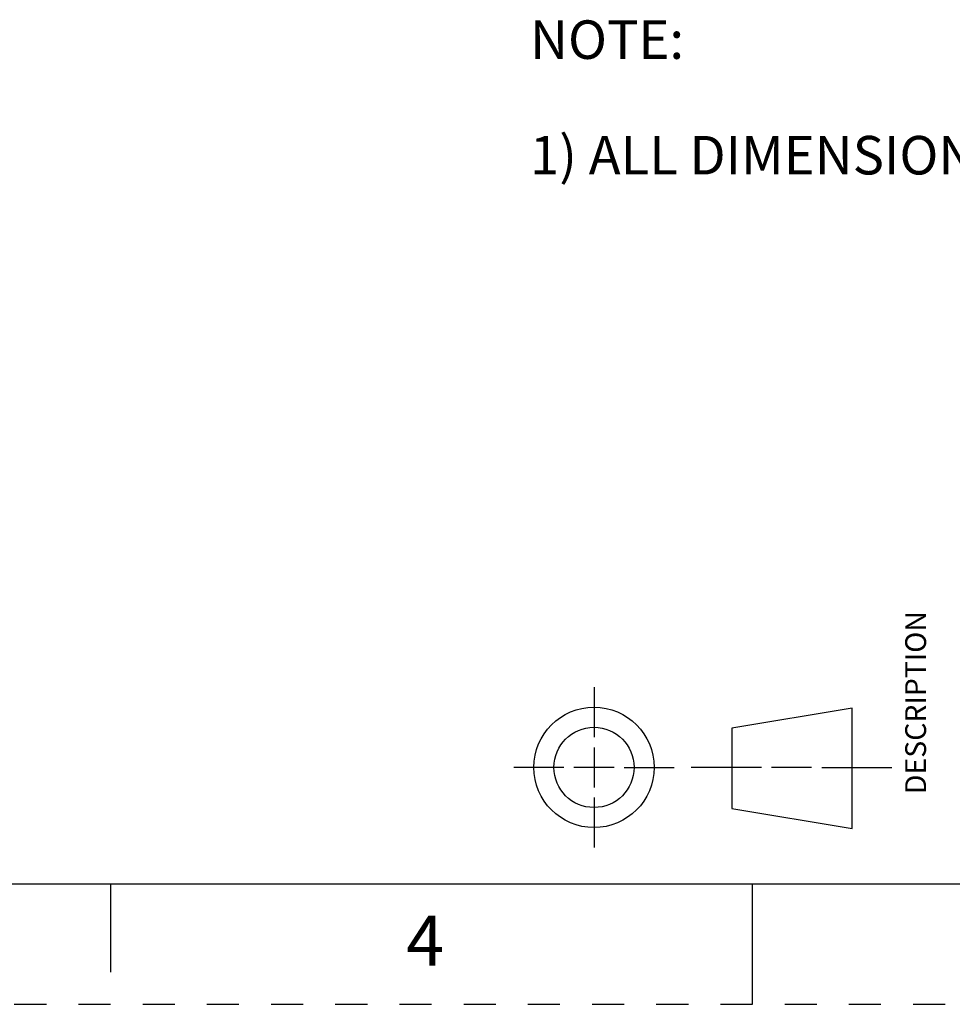
# Model space of a CAD drawing. Units: inches. Extents: x 0 to 17, y 0 to 11.
# Drawn here: x 6.2 to 9.1, y 0 to 3.1 of the extents above; entities that cross this region are included whole.
import ezdxf

# ---------------------------------------------------------------- set-up
doc = ezdxf.new("R2010")
doc.units = ezdxf.units.IN
doc.header["$LTSCALE"] = 0.935
doc.header["$MEASUREMENT"] = 0
doc.linetypes.add('HIDDEN', pattern=[0.2, 0.1, -0.1])
doc.layers.get('0').update_dxf_attribs({"linetype": 'CONTINUOUS'})
doc.layers.add('DEFAULT_2', color=8, linetype='HIDDEN')
doc.layers.add('NOTES_GENERAL', color=7, linetype='CONTINUOUS')
doc.styles.get("Standard").update_dxf_attribs({"font": 'txt', "width": 0.8})

# ---------------------------------------------------------------- blocks, each defined once
blk = doc.blocks.new('THIRD_ANGLE_1_BL1', base_point=(8.345, 0.738))
at = {"color": 2, "linetype": 'CONTINUOUS'}
for p, q in [((8.006, 0.988), (8.006, 0.8317)), ((8.006, 0.8005), (8.006, 0.6755)), ((7.9122, 0.738), (7.756, 0.738)), ((8.0685, 0.738), (7.9435, 0.738)), ((8.0997, 0.738), (8.256, 0.738)), ((8.5278, 0.738), (8.309, 0.738)), ((8.684, 0.738), (8.559, 0.738)), ((8.7153, 0.738), (8.934, 0.738)), ((8.006, 0.6442), (8.006, 0.488))]:
    blk.add_line(p, q, dxfattribs=at)
at = {"color": 7, "linetype": 'CONTINUOUS'}
for p, q in [((8.81, 0.9228), (8.435, 0.8603)), ((8.81, 0.5478), (8.81, 0.9228)), ((8.435, 0.8603), (8.435, 0.6103)), ((8.435, 0.6103), (8.81, 0.5478))]:
    blk.add_line(p, q, dxfattribs=at)
for radius in [0.1875, 0.125]:
    blk.add_circle((8.006, 0.738), radius, dxfattribs=at)

msp = doc.modelspace()

# ---------------------------------------------------------------- linework, layer by layer
at = {"color": 7, "linetype": 'CONTINUOUS'}
for p, q in [((0.375, 0.375), (16.625, 0.375)), ((6.5, 0.375), (6.5, 0.1)), ((8.5, 0), (8.5, 0.375))]:
    msp.add_line(p, q, dxfattribs=at)
at = {"layer": 'DEFAULT_2', "color": 8, "linetype": 'HIDDEN'}
msp.add_line((0, 0), (17, 0), dxfattribs=at)

# ---------------------------------------------------------------- block references
at = {"color": 2, "linetype": 'CONTINUOUS'}
msp.add_blockref('THIRD_ANGLE_1_BL1', (8.345, 0.738), dxfattribs=at)

# ---------------------------------------------------------------- texts
at = {"color": 2, "linetype": 'CONTINUOUS', "insert": (8.9755, 0.9398), "char_height": 0.065, "width": 0.572, "attachment_point": 2, "rotation": 90, "line_spacing_factor": 0.9}
msp.add_mtext('DESCRIPTION', dxfattribs=at)
at = {"color": 2, "linetype": 'CONTINUOUS', "insert": (7.48, 0.2761), "char_height": 0.156, "width": 0.1248, "attachment_point": 2, "line_spacing_factor": 0.9}
msp.add_mtext('4', dxfattribs=at)
at = {"layer": 'NOTES_GENERAL', "color": 2, "linetype": 'CONTINUOUS', "insert": (7.8067, 3.0651), "char_height": 0.12, "width": 4.32, "attachment_point": 1, "line_spacing_factor": 0.9}
msp.add_mtext('NOTE:\\P \\P1) ALL DIMENSIONS ARE IN MM (REFERENCE ONLY).\\P ', dxfattribs=at)

doc.saveas('drawing.dxf')
